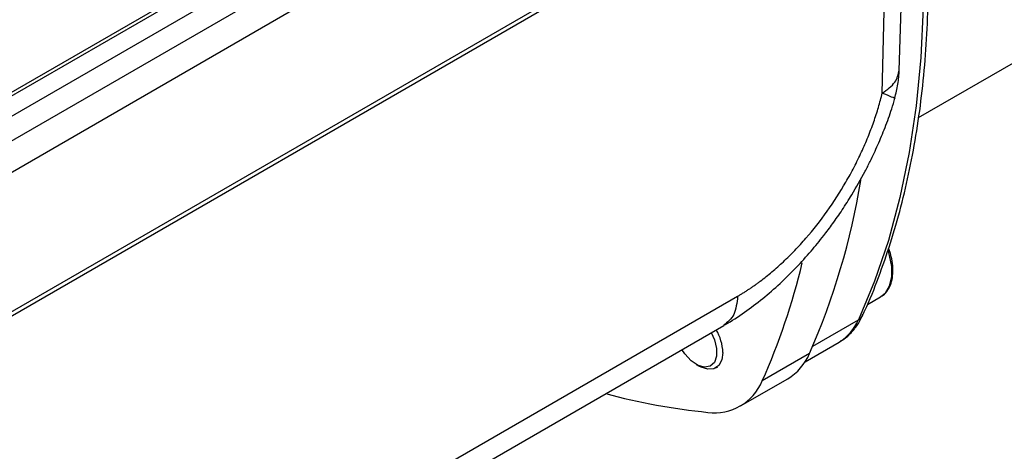
# Model space of a CAD drawing. Units: millimetres. Extents: x 17171 to 20338, y -738 to 2012.
# Drawn here: x 19632 to 19750, y 909 to 960 of the extents above; entities that cross this region are included whole.
import ezdxf

# ---------------------------------------------------------------- set-up
doc = ezdxf.new("R2010")
doc.units = ezdxf.units.MM

msp = doc.modelspace()

# ---------------------------------------------------------------- linework, layer by layer
at = {"color": 7, "linetype": 'Continuous', "lineweight": 25}
for p, q in [((19606.35, 911.2), (19738.58, 987.53)), ((19606.04, 910.51), (19738.26, 986.85)), ((19737, 954.16), (19738.04, 986.72)), ((19739.31, 948.53), (19770.68, 966.64)), ((19653.87, 964.87), (19604.11, 936.14)), ((19606.29, 927.84), (19665.83, 962.21)), ((19669.66, 899.45), (19717.67, 927.17)), ((19733.19, 926.18), (19734.78, 927.1)), ((19668.01, 895.96), (19716.02, 923.68)), ((19725.74, 919.33), (19729.8, 921.68)), ((19726.26, 920.3), (19720.61, 917.04)), ((19712.72, 919.01), (19713.08, 918.81)), ((19715.08, 918.61), (19715.29, 918.73)), ((19718, 914.04), (19723.66, 917.3))]:
    msp.add_line(p, q, dxfattribs=at)
at = {"color": 8, "linetype": 'Continuous', "lineweight": 25}
for p, q in [((19734.98, 951.47), (19735.76, 985.4)), ((19654.26, 964.65), (19605.19, 936.32)), ((19656.35, 963.44), (19606.25, 934.52)), ((19658.91, 961.96), (19606.29, 931.58)), ((19726.65, 921.18), (19732.12, 924.33))]:
    msp.add_line(p, q, dxfattribs=at)
at = {"color": 8, "linetype": 'Continuous', "lineweight": 25, "flags": 128}
msp.add_lwpolyline([(19738.25, 986.84), (19739.04, 980.58), (19739.6, 974.14), (19739.88, 967.84), (19739.88, 961.69), (19739.6, 955.72), (19739.04, 949.93), (19738.2, 944.34), (19737.09, 938.97), (19735.7, 933.84), (19734.04, 928.96), (19732.12, 924.33)], dxfattribs=at)
at = {"color": 7, "linetype": 'Continuous', "lineweight": 25, "flags": 128}
for points in [[(19732.34, 940.62), (19732.41, 940.99), (19732.42, 941.08)], [(19734.78, 927.1), (19735.37, 927.59), (19735.85, 928.42), (19736.1, 929.48), (19736.1, 930.71), (19735.85, 932.05), (19735.66, 932.67)], [(19714.51, 922.81), (19714.9, 921.97), (19715.16, 920.93), (19715.16, 919.99), (19714.9, 919.25), (19714.4, 918.8), (19713.72, 918.68), (19712.93, 918.9), (19712.12, 919.45), (19711.37, 920.26), (19711.01, 920.79)], [(19715.91, 920.44), (19715.78, 919.55), (19715.41, 918.88), (19714.84, 918.5), (19714.11, 918.44), (19713.29, 918.69), (19713.08, 918.81)]]:
    msp.add_lwpolyline(points, dxfattribs=at)
at = {"color": 7, "linetype": 'Continuous', "lineweight": 25}
for centre, radius, start, end in [((19647.4, 954.95), 86.14, 336.2814, 350.6899), ((19647.47, 949.72), 80.11, 335.9211, 346.6061), ((19726.92, 926.54), 5.65, 300.6924, 337.0501), ((19710.08, 920.22), 5.83, 2.1395, 30.2095), ((19720.38, 922.78), 6.39, 300.8912, 337.151), ((19714.91, 919.38), 6.16, 262.3821, 337.6286), ((19722.21, 991.97), 79.11, 255.1126, 264.1164)]:
    msp.add_arc(centre, radius, start, end, dxfattribs=at)
at = {"color": 8, "linetype": 'Continuous', "lineweight": 25}
msp.add_arc((19731.53, 925.4), 1.22, 299.0312, 335.2871, dxfattribs=at)
at = {"color": 7, "linetype": 'Continuous', "lineweight": 25}
for points, knots in [([(19732.62, 924.9), (19732.71, 925.08), (19733.42, 926.52), (19734.54, 929.39), (19736, 933.52), (19737.23, 937.83), (19738.28, 942.31), (19739.13, 946.94), (19739.78, 951.72), (19740.23, 956.64), (19740.48, 961.68), (19740.53, 966.85), (19740.38, 972.12), (19740.03, 977.49), (19739.54, 982.52), (19739.08, 985.8), (19738.88, 987.23)], [0, 0, 0, 0, 0.011625, 0.0889565, 0.1663332, 0.2437416, 0.321169, 0.3986045, 0.4760383, 0.5534621, 0.6308684, 0.7082488, 0.785598, 0.86291, 0.9401782, 1, 1, 1, 1]), ([(19736.44, 950.86), (19736.6, 951.41), (19736.92, 952.53), (19736.97, 953.67), (19737, 954.24)], [0, 0, 0, 0, 0.4983318, 1, 1, 1, 1]), ([(19717.67, 927.17), (19717.79, 927.24), (19718.01, 927.37), (19718.35, 927.57), (19718.69, 927.79), (19719.03, 928.01), (19719.37, 928.24), (19719.71, 928.47), (19720.04, 928.72), (19720.74, 929.23), (19721.78, 930.06), (19723.16, 931.29), (19724.52, 932.64), (19726.31, 934.59), (19728.42, 937.28), (19730.29, 940.19), (19731.62, 942.6), (19732.5, 944.41), (19733.29, 946.22), (19733.85, 947.72), (19734.25, 948.89), (19734.52, 949.76), (19734.76, 950.62), (19734.9, 951.19), (19734.98, 951.47)], [0, 0, 0, 0, 0.014937, 0.029858, 0.044768, 0.059673, 0.074579, 0.08949, 0.104413, 0.119354, 0.181385, 0.243431, 0.307154, 0.370892, 0.500003, 0.629113, 0.692835, 0.756574, 0.818605, 0.880652, 0.910508, 0.940322, 0.970138, 1, 1, 1, 1]), ([(19731.32, 939.29), (19731.87, 940.23), (19732.64, 941.54), (19733.66, 943.55), (19734.47, 945.29), (19735.34, 947.39), (19736.02, 949.25), (19736.36, 950.42), (19736.49, 950.84)], [0, 0, 0, 0, 0.251819, 0.355046, 0.525901, 0.702832, 0.892238, 1, 1, 1, 1]), ([(19736.46, 950.85), (19736.48, 950.84), (19736.52, 950.82), (19736.44, 950.85), (19736.39, 950.87)], [0, 0, 0, 0, 0.410663, 1, 1, 1, 1]), ([(19716.02, 923.68), (19716.08, 923.72), (19716.92, 924.16), (19718.48, 925.22), (19720.67, 926.85), (19722.74, 928.65), (19724.67, 930.56), (19726.41, 932.48), (19727.85, 934.24), (19729.09, 935.89), (19730.22, 937.51), (19730.95, 938.69), (19731.32, 939.29)], [0, 0, 0, 0, 0.010336, 0.141203, 0.270394, 0.397319, 0.520808, 0.637647, 0.742656, 0.820257, 0.907449, 1, 1, 1, 1]), ([(19734.84, 927.17), (19734.92, 927.21), (19735.25, 927.38), (19735.67, 927.9), (19736.05, 928.68), (19736.24, 929.58), (19736.26, 930.57), (19736.14, 931.55), (19735.94, 932.36), (19735.79, 932.78), (19735.74, 932.92)], [0, 0, 0, 0, 0.053086, 0.214585, 0.372934, 0.524258, 0.667199, 0.824734, 0.943819, 1, 1, 1, 1]), ([(19729.88, 921.76), (19730, 921.82), (19730.57, 922.11), (19731.36, 922.89), (19732.12, 923.83), (19732.42, 924.49), (19732.52, 924.71)], [0, 0, 0, 0, 0.1090451, 0.4777331, 0.8243859, 1, 1, 1, 1])]:
    msp.add_open_spline(points, degree=3, knots=knots, dxfattribs=at)
at = {"color": 8, "linetype": 'Continuous', "lineweight": 25}
for points, knots in [([(19734.98, 951.47), (19735.56, 951.88), (19736.69, 952.69), (19736.88, 953.72), (19736.98, 954.22)], [0, 0, 0, 0, 0.51103, 1, 1, 1, 1]), ([(19736.39, 950.87), (19736.32, 950.9), (19736.13, 950.96), (19735.4, 951.28), (19734.98, 951.47)], [0, 0, 0, 0, 0.412805, 1, 1, 1, 1]), ([(19717.67, 927.17), (19717.58, 926.37), (19717.4, 924.81), (19716.46, 924.06), (19716.01, 923.69)], [0, 0, 0, 0, 0.5084744, 1, 1, 1, 1])]:
    msp.add_open_spline(points, degree=3, knots=knots, dxfattribs=at)

doc.saveas('drawing.dxf')
